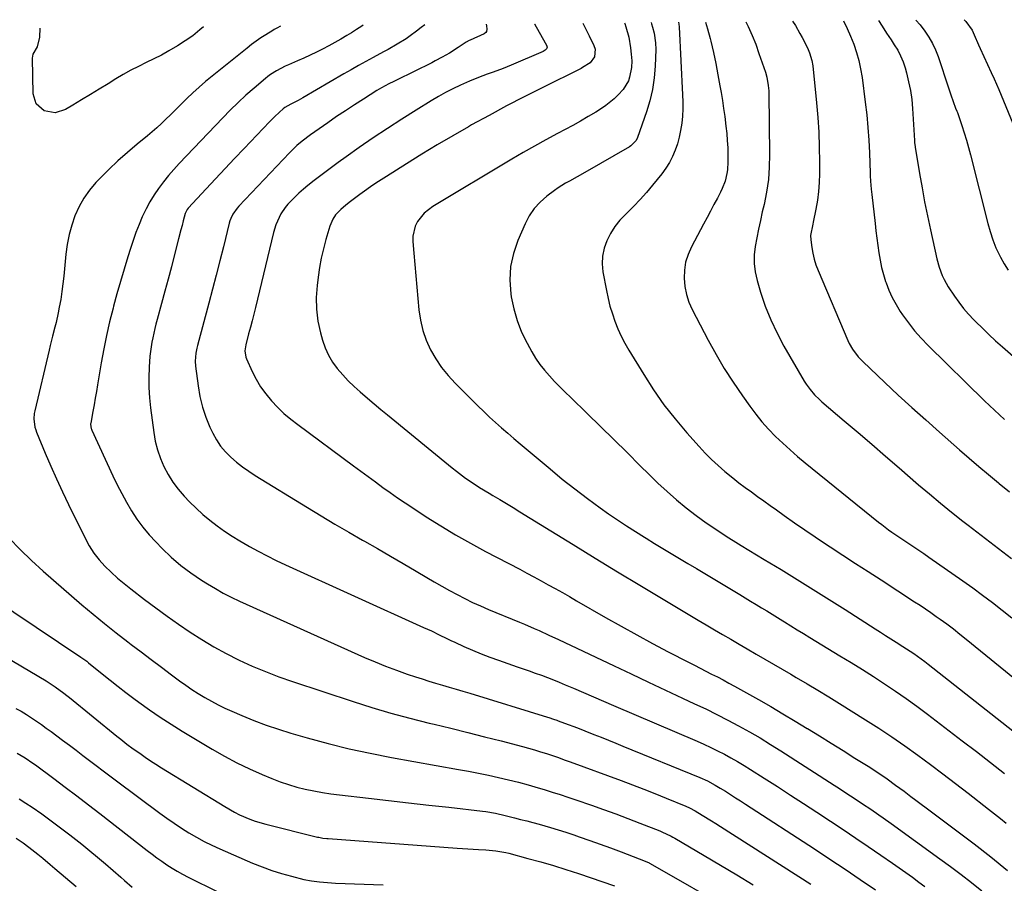
# Model space of a CAD drawing. Units: inches. Extents: x 1836130 to 1841538, y 452783 to 458119.
# Drawn here: x 1839408 to 1839826, y 457737 to 458103 of the extents above; entities that cross this region are included whole.
import ezdxf

# ---------------------------------------------------------------- set-up
doc = ezdxf.new("R2010")
doc.units = ezdxf.units.IN
doc.header["$MEASUREMENT"] = 0
doc.layers.add('7', color=7, linetype='Continuous')
doc.layers.add('8', color=7, linetype='Continuous')

msp = doc.modelspace()

# ---------------------------------------------------------------- linework, layer by layer
at = {"layer": '7', "color": 18}
for points in [[(1839518.51, 458100.36, 1918), (1839516.97, 458099.5, 1918), (1839515.77, 458098.81, 1918), (1839515.18, 458098.45, 1918), (1839512.23, 458096.6, 1918), (1839510.19, 458095.27, 1918), (1839506.23, 458092.46, 1918), (1839504.3, 458090.98, 1918), (1839489.4, 458079.09, 1918), (1839486.63, 458076.8, 1918), (1839483.91, 458074.46, 1918), (1839481.27, 458072.03, 1918), (1839478.67, 458069.55, 1918), (1839475.43, 458066.34, 1918), (1839473.57, 458064.49, 1918), (1839471.7, 458062.63, 1918), (1839469.84, 458060.78, 1918), (1839467.95, 458058.95, 1918), (1839466.02, 458057.17, 1918), (1839464.04, 458055.44, 1918), (1839462.02, 458053.76, 1918), (1839457.6, 458050.18, 1918), (1839453.47, 458046.7, 1918), (1839449.43, 458043.13, 1918), (1839445.52, 458039.41, 1918), (1839441.71, 458035.59, 1918), (1839440.1, 458033.91, 1918), (1839437.38, 458030.72, 1918), (1839434.94, 458027.34, 1918), (1839432.93, 458023.7, 1918), (1839431.2, 458019.87, 1918), (1839429.87, 458015.87, 1918), (1839428.74, 458011.81, 1918), (1839427.95, 458007.68, 1918), (1839427.38, 458003.5, 1918), (1839426.47, 457994.21, 1918), (1839426.1, 457990.92, 1918), (1839425.67, 457987.63, 1918), (1839425.13, 457984.36, 1918), (1839424.53, 457981.1, 1918), (1839424.02, 457978.58, 1918), (1839423.17, 457974.6, 1918), (1839422.7, 457972.62, 1918), (1839421.71, 457968.67, 1918), (1839420.73, 457964.72, 1918), (1839420.26, 457962.75, 1918), (1839414.09, 457937, 1918), (1839413.88, 457935.87, 1918), (1839413.73, 457933.58, 1918), (1839414.21, 457930.16, 1918), (1839414.54, 457929.05, 1918), (1839414.93, 457927.97, 1918), (1839418.6, 457919.09, 1918), (1839420.93, 457913.6, 1918), (1839423.34, 457908.14, 1918), (1839425.85, 457902.73, 1918), (1839428.43, 457897.35, 1918), (1839435.52, 457882.95, 1918), (1839437.29, 457879.76, 1918), (1839439.24, 457876.71, 1918), (1839441.48, 457873.85, 1918), (1839443.91, 457871.13, 1918), (1839446.54, 457868.57, 1918), (1839449.23, 457866.09, 1918), (1839452.03, 457863.73, 1918), (1839454.9, 457861.44, 1918), (1839460.78, 457856.96, 1918), (1839465.53, 457853.4, 1918), (1839470.33, 457849.91, 1918), (1839475.18, 457846.51, 1918), (1839480.08, 457843.16, 1918), (1839485.07, 457839.97, 1918), (1839490.15, 457836.92, 1918), (1839495.35, 457834.1, 1918), (1839500.64, 457831.42, 1918), (1839500.93, 457831.28, 1918), (1839506.47, 457828.75, 1918), (1839512.07, 457826.36, 1918), (1839517.76, 457824.19, 1918), (1839523.51, 457822.17, 1918), (1839549.27, 457813.67, 1918), (1839557.29, 457811.13, 1918), (1839565.35, 457808.74, 1918), (1839573.47, 457806.56, 1918), (1839581.63, 457804.52, 1918), (1839583.72, 457804.02, 1918), (1839590.86, 457802.31, 1918), (1839597.98, 457800.56, 1918), (1839605.09, 457798.76, 1918), (1839612.2, 457796.93, 1918), (1839621.24, 457794.57, 1918), (1839623.81, 457793.87, 1918), (1839626.37, 457793.14, 1918), (1839628.91, 457792.37, 1918), (1839631.45, 457791.56, 1918), (1839633.97, 457790.72, 1918), (1839636.49, 457789.86, 1918), (1839639, 457788.98, 1918), (1839641.5, 457788.07, 1918), (1839663.11, 457780.17, 1918), (1839667.92, 457778.38, 1918), (1839672.71, 457776.55, 1918), (1839677.47, 457774.66, 1918), (1839682.23, 457772.73, 1918), (1839690.68, 457769.24, 1918), (1839692.2, 457768.56, 1918), (1839694.64, 457767.25, 1918), (1839697.59, 457765.47, 1918), (1839701.47, 457763.1, 1918), (1839703.4, 457761.9, 1918), (1839705.32, 457760.68, 1918), (1839743.66, 457736.22, 1918)], [(1839553.57, 458100.68, 1916), (1839552.95, 458100.26, 1916), (1839550.79, 458098.87, 1916), (1839548.61, 458097.51, 1916), (1839546.62, 458096.3, 1916), (1839544.09, 458094.8, 1916), (1839541.54, 458093.33, 1916), (1839538.96, 458091.92, 1916), (1839536.36, 458090.54, 1916), (1839533.73, 458089.22, 1916), (1839531.08, 458087.94, 1916), (1839528.41, 458086.71, 1916), (1839525.72, 458085.52, 1916), (1839521.84, 458083.85, 1916), (1839520.53, 458083.26, 1916), (1839516.72, 458081.32, 1916), (1839514.3, 458079.8, 1916), (1839513.16, 458078.96, 1916), (1839512.05, 458078.07, 1916), (1839507.25, 458073.99, 1916), (1839503.82, 458070.97, 1916), (1839500.45, 458067.88, 1916), (1839497.17, 458064.69, 1916), (1839493.97, 458061.43, 1916), (1839475.43, 458041.95, 1916), (1839473.13, 458039.44, 1916), (1839470.9, 458036.86, 1916), (1839468.77, 458034.2, 1916), (1839466.71, 458031.47, 1916), (1839464.8, 458028.65, 1916), (1839463.01, 458025.76, 1916), (1839461.41, 458022.76, 1916), (1839459.93, 458019.69, 1916), (1839459.79, 458019.37, 1916), (1839458.4, 458016.07, 1916), (1839457.08, 458012.73, 1916), (1839455.87, 458009.36, 1916), (1839454.74, 458005.95, 1916), (1839453.63, 458002.39, 1916), (1839452.04, 457997.18, 1916), (1839450.5, 457991.95, 1916), (1839449.02, 457986.7, 1916), (1839447.59, 457981.44, 1916), (1839447.35, 457980.56, 1916), (1839445.91, 457974.83, 1916), (1839444.58, 457969.07, 1916), (1839443.41, 457963.29, 1916), (1839442.35, 457957.48, 1916), (1839440.76, 457948.11, 1916), (1839440.28, 457945.27, 1916), (1839439.79, 457942.43, 1916), (1839439.29, 457939.59, 1916), (1839438.79, 457936.76, 1916), (1839437.91, 457931.85, 1916), (1839437.86, 457931.47, 1916), (1839437.87, 457930.32, 1916), (1839438.03, 457929.56, 1916), (1839438.16, 457929.2, 1916), (1839438.3, 457928.84, 1916), (1839447.34, 457909.42, 1916), (1839449.17, 457905.64, 1916), (1839451.08, 457901.91, 1916), (1839453.12, 457898.23, 1916), (1839455.23, 457894.6, 1916), (1839457.52, 457891.09, 1916), (1839459.96, 457887.7, 1916), (1839462.64, 457884.49, 1916), (1839465.48, 457881.41, 1916), (1839468.19, 457878.66, 1916), (1839472.1, 457874.97, 1916), (1839476.16, 457871.46, 1916), (1839480.45, 457868.25, 1916), (1839484.9, 457865.23, 1916), (1839487.51, 457863.58, 1916), (1839490.81, 457861.6, 1916), (1839494.15, 457859.71, 1916), (1839497.58, 457857.96, 1916), (1839501.06, 457856.31, 1916), (1839554.21, 457832.43, 1916), (1839558.66, 457830.5, 1916), (1839563.14, 457828.67, 1916), (1839567.68, 457826.97, 1916), (1839572.26, 457825.35, 1916), (1839575.74, 457824.18, 1916), (1839578.61, 457823.24, 1916), (1839581.48, 457822.34, 1916), (1839584.37, 457821.48, 1916), (1839587.27, 457820.65, 1916), (1839590.17, 457819.83, 1916), (1839593.07, 457818.99, 1916), (1839595.96, 457818.13, 1916), (1839598.84, 457817.25, 1916), (1839631.83, 457807.09, 1916), (1839632.5, 457806.88, 1916), (1839634.48, 457806.23, 1916), (1839635.8, 457805.77, 1916), (1839636.45, 457805.54, 1916), (1839640.59, 457804, 1916), (1839642.98, 457803.11, 1916), (1839645.37, 457802.2, 1916), (1839647.75, 457801.27, 1916), (1839651.56, 457799.75, 1916), (1839654.65, 457798.51, 1916), (1839657.74, 457797.27, 1916), (1839660.82, 457796.02, 1916), (1839663.91, 457794.76, 1916), (1839696.51, 457781.46, 1916), (1839699.85, 457779.96, 1916), (1839703.08, 457778.24, 1916), (1839705.18, 457776.98, 1916), (1839707.41, 457775.57, 1916), (1839709.56, 457774.21, 1916), (1839711.71, 457772.84, 1916), (1839713.85, 457771.47, 1916), (1839715.98, 457770.08, 1916), (1839745.22, 457751.12, 1916), (1839751.74, 457746.84, 1916), (1839758.24, 457742.53, 1916), (1839764.7, 457738.15, 1916), (1839771.13, 457733.74, 1916)], [(1839579.75, 458100.92, 1914), (1839578.28, 458099.75, 1914), (1839576.27, 458098.19, 1914), (1839573.6, 458096.21, 1914), (1839571.78, 458094.95, 1914), (1839568.02, 458092.6, 1914), (1839564.17, 458090.41, 1914), (1839562.23, 458089.33, 1914), (1839557.89, 458086.99, 1914), (1839554.75, 458085.28, 1914), (1839551.63, 458083.55, 1914), (1839548.52, 458081.79, 1914), (1839545.42, 458080.01, 1914), (1839527.9, 458069.82, 1914), (1839525.96, 458068.74, 1914), (1839522.83, 458067.15, 1914), (1839520.37, 458065.78, 1914), (1839519.63, 458065.2, 1914), (1839518.08, 458063.85, 1914), (1839515.88, 458061.84, 1914), (1839513.77, 458059.72, 1914), (1839503.03, 458048.41, 1914), (1839498.97, 458044.13, 1914), (1839494.92, 458039.83, 1914), (1839490.88, 458035.52, 1914), (1839486.85, 458031.21, 1914), (1839479.26, 458023.06, 1914), (1839478.83, 458022.55, 1914), (1839477.96, 458020.76, 1914), (1839477.16, 458017.61, 1914), (1839476.68, 458015.7, 1914), (1839476.19, 458013.8, 1914), (1839475.22, 458010, 1914), (1839473.51, 458003.39, 1914), (1839472.15, 457998.18, 1914), (1839470.78, 457992.98, 1914), (1839469.39, 457987.79, 1914), (1839467.98, 457982.6, 1914), (1839466.11, 457975.78, 1914), (1839465.6, 457973.87, 1914), (1839465.11, 457971.95, 1914), (1839464.2, 457968.09, 1914), (1839463.81, 457966.14, 1914), (1839463.24, 457962.23, 1914), (1839463.05, 457960.26, 1914), (1839462.73, 457955.56, 1914), (1839462.55, 457951.24, 1914), (1839462.56, 457946.93, 1914), (1839462.82, 457942.62, 1914), (1839463.25, 457938.31, 1914), (1839464.63, 457927.88, 1914), (1839465.31, 457924.13, 1914), (1839466.21, 457920.45, 1914), (1839467.46, 457916.86, 1914), (1839468.93, 457913.35, 1914), (1839470.74, 457909.99, 1914), (1839472.74, 457906.77, 1914), (1839475.05, 457903.76, 1914), (1839477.55, 457900.89, 1914), (1839479.88, 457898.46, 1914), (1839482.65, 457895.74, 1914), (1839485.5, 457893.11, 1914), (1839488.48, 457890.63, 1914), (1839491.55, 457888.25, 1914), (1839494.73, 457886.01, 1914), (1839497.95, 457883.85, 1914), (1839501.26, 457881.81, 1914), (1839504.61, 457879.85, 1914), (1839505.3, 457879.47, 1914), (1839509.06, 457877.43, 1914), (1839512.86, 457875.45, 1914), (1839516.7, 457873.57, 1914), (1839520.58, 457871.75, 1914), (1839579.26, 457845.16, 1914), (1839580.92, 457844.39, 1914), (1839582.58, 457843.62, 1914), (1839585.87, 457842.01, 1914), (1839589.16, 457840.4, 1914), (1839590.82, 457839.62, 1914), (1839592.48, 457838.85, 1914), (1839596.37, 457837.07, 1914), (1839600, 457835.47, 1914), (1839603.65, 457833.94, 1914), (1839607.36, 457832.52, 1914), (1839611.09, 457831.18, 1914), (1839618.98, 457828.46, 1914), (1839621.55, 457827.57, 1914), (1839624.13, 457826.66, 1914), (1839626.69, 457825.74, 1914), (1839629.26, 457824.81, 1914), (1839631.81, 457823.85, 1914), (1839634.36, 457822.87, 1914), (1839636.88, 457821.84, 1914), (1839639.4, 457820.79, 1914), (1839642.9, 457819.3, 1914), (1839647.15, 457817.49, 1914), (1839651.41, 457815.67, 1914), (1839655.66, 457813.85, 1914), (1839659.92, 457812.03, 1914), (1839695.37, 457796.85, 1914), (1839698.31, 457795.55, 1914), (1839701.23, 457794.2, 1914), (1839704.11, 457792.79, 1914), (1839706.97, 457791.33, 1914), (1839709.79, 457789.8, 1914), (1839712.59, 457788.22, 1914), (1839715.35, 457786.57, 1914), (1839718.08, 457784.88, 1914), (1839723.87, 457781.19, 1914), (1839729.47, 457777.61, 1914), (1839735.06, 457774.01, 1914), (1839740.63, 457770.39, 1914), (1839746.19, 457766.75, 1914), (1839752.03, 457762.91, 1914), (1839757.41, 457759.35, 1914), (1839762.76, 457755.76, 1914), (1839768.1, 457752.13, 1914), (1839773.42, 457748.49, 1914), (1839778.34, 457745.09, 1914), (1839781.17, 457743.11, 1914), (1839784, 457741.11, 1914), (1839786.8, 457739.09, 1914), (1839789.6, 457737.06, 1914), (1839792.09, 457735.23, 1914)], [(1839605.85, 458101.16, 1912), (1839605.98, 458100.42, 1912), (1839606.07, 458098.96, 1912), (1839605.9, 458098.04, 1912), (1839605.69, 458097.65, 1912), (1839605, 458097.1, 1912), (1839599.06, 458094.39, 1912), (1839598.61, 458094.18, 1912), (1839597.3, 458093.45, 1912), (1839593.97, 458091.23, 1912), (1839590.18, 458088.81, 1912), (1839587.16, 458087.07, 1912), (1839584.22, 458085.51, 1912), (1839582.73, 458084.77, 1912), (1839567.7, 458077.4, 1912), (1839566.64, 458076.87, 1912), (1839564.53, 458075.81, 1912), (1839561.41, 458074.13, 1912), (1839559.39, 458072.92, 1912), (1839553.71, 458069.34, 1912), (1839549.89, 458066.89, 1912), (1839546.09, 458064.42, 1912), (1839542.33, 458061.89, 1912), (1839538.58, 458059.33, 1912), (1839531.19, 458054.19, 1912), (1839527.68, 458051.55, 1912), (1839525.46, 458049.64, 1912), (1839522.31, 458046.58, 1912), (1839500.75, 458023.9, 1912), (1839500.06, 458023.12, 1912), (1839498.27, 458020.55, 1912), (1839497.37, 458018.68, 1912), (1839497.02, 458017.7, 1912), (1839496.73, 458016.7, 1912), (1839494.23, 458006.7, 1912), (1839492.71, 458000.69, 1912), (1839491.18, 457994.68, 1912), (1839489.61, 457988.69, 1912), (1839488.03, 457982.69, 1912), (1839483.26, 457964.8, 1912), (1839482.99, 457963.71, 1912), (1839482.57, 457961.52, 1912), (1839482.29, 457958.18, 1912), (1839482.43, 457955.95, 1912), (1839483.45, 457947.64, 1912), (1839484.23, 457943.1, 1912), (1839485.29, 457938.65, 1912), (1839486.77, 457934.32, 1912), (1839488.53, 457930.07, 1912), (1839489.72, 457927.56, 1912), (1839491.26, 457924.75, 1912), (1839493, 457922.09, 1912), (1839495.06, 457919.66, 1912), (1839497.32, 457917.38, 1912), (1839499.79, 457915.29, 1912), (1839502.33, 457913.29, 1912), (1839504.97, 457911.43, 1912), (1839507.68, 457909.66, 1912), (1839529.9, 457895.99, 1912), (1839535.71, 457892.46, 1912), (1839541.55, 457888.97, 1912), (1839547.43, 457885.54, 1912), (1839553.33, 457882.16, 1912), (1839554.15, 457881.69, 1912), (1839559.65, 457878.56, 1912), (1839565.14, 457875.4, 1912), (1839570.6, 457872.21, 1912), (1839576.05, 457868.99, 1912), (1839580.6, 457866.29, 1912), (1839583.78, 457864.43, 1912), (1839586.98, 457862.59, 1912), (1839590.2, 457860.81, 1912), (1839593.45, 457859.05, 1912), (1839596.72, 457857.37, 1912), (1839600.03, 457855.75, 1912), (1839603.39, 457854.22, 1912), (1839606.77, 457852.76, 1912), (1839619.94, 457847.31, 1912), (1839622.03, 457846.44, 1912), (1839626.21, 457844.66, 1912), (1839628.29, 457843.76, 1912), (1839632.44, 457841.91, 1912), (1839636.55, 457840, 1912), (1839660.15, 457828.8, 1912), (1839667.42, 457825.37, 1912), (1839674.69, 457821.94, 1912), (1839681.97, 457818.53, 1912), (1839689.26, 457815.13, 1912), (1839694.36, 457812.76, 1912), (1839699.08, 457810.51, 1912), (1839703.76, 457808.21, 1912), (1839708.41, 457805.82, 1912), (1839713.02, 457803.37, 1912), (1839717.58, 457800.82, 1912), (1839722.11, 457798.21, 1912), (1839726.57, 457795.5, 1912), (1839730.99, 457792.73, 1912), (1839753.57, 457778.22, 1912), (1839755.88, 457776.72, 1912), (1839758.18, 457775.23, 1912), (1839760.48, 457773.72, 1912), (1839763.81, 457771.51, 1912), (1839765.58, 457770.33, 1912), (1839769.11, 457767.96, 1912), (1839772.62, 457765.56, 1912), (1839774.37, 457764.35, 1912), (1839777.83, 457761.88, 1912), (1839798.51, 457746.92, 1912), (1839803.03, 457743.6, 1912), (1839807.51, 457740.25, 1912), (1839811.95, 457736.83, 1912), (1839816.36, 457733.37, 1912)], [(1839646.91, 458101.54, 1908), (1839648.18, 458098.97, 1908), (1839649.57, 458096.18, 1908), (1839651.57, 458092.13, 1908), (1839652.09, 458090.54, 1908), (1839651.79, 458087.25, 1908), (1839649.94, 458084.74, 1908), (1839646.8, 458082.69, 1908), (1839646.13, 458082.35, 1908), (1839629.54, 458074.13, 1908), (1839621.99, 458070.32, 1908), (1839614.49, 458066.44, 1908), (1839607.04, 458062.44, 1908), (1839599.64, 458058.36, 1908), (1839598.27, 458057.59, 1908), (1839591.61, 458053.78, 1908), (1839584.99, 458049.9, 1908), (1839578.44, 458045.92, 1908), (1839571.93, 458041.87, 1908), (1839563.54, 458036.56, 1908), (1839561.26, 458035.1, 1908), (1839559, 458033.62, 1908), (1839556.75, 458032.11, 1908), (1839554.15, 458030.32, 1908), (1839552.14, 458028.88, 1908), (1839548.2, 458025.88, 1908), (1839546.28, 458024.32, 1908), (1839544.14, 458022.53, 1908), (1839541.9, 458020.2, 1908), (1839540.7, 458018.4, 1908), (1839539.44, 458015.42, 1908), (1839537.77, 458009.69, 1908), (1839536.72, 458005.77, 1908), (1839535.8, 458001.81, 1908), (1839535.06, 457997.82, 1908), (1839534.45, 457993.8, 1908), (1839533.99, 457990.19, 1908), (1839533.65, 457985.14, 1908), (1839533.72, 457980.12, 1908), (1839534.37, 457975.14, 1908), (1839535.43, 457970.19, 1908), (1839536.3, 457967.04, 1908), (1839537.43, 457963.79, 1908), (1839538.81, 457960.67, 1908), (1839540.58, 457957.76, 1908), (1839542.6, 457954.98, 1908), (1839544.89, 457952.36, 1908), (1839547.26, 457949.83, 1908), (1839549.75, 457947.42, 1908), (1839552.33, 457945.1, 1908), (1839555.47, 457942.42, 1908), (1839558.29, 457940.04, 1908), (1839561.12, 457937.68, 1908), (1839563.97, 457935.33, 1908), (1839591.33, 457912.88, 1908), (1839593.2, 457911.39, 1908), (1839597.02, 457908.54, 1908), (1839598.98, 457907.17, 1908), (1839602.98, 457904.55, 1908), (1839607.06, 457902.06, 1908), (1839608.69, 457901.11, 1908), (1839611.56, 457899.41, 1908), (1839614.42, 457897.7, 1908), (1839617.27, 457895.97, 1908), (1839620.11, 457894.22, 1908), (1839633.27, 457886.06, 1908), (1839642.7, 457880.25, 1908), (1839652.14, 457874.47, 1908), (1839661.61, 457868.73, 1908), (1839671.1, 457863.02, 1908), (1839692.32, 457850.31, 1908), (1839695.79, 457848.24, 1908), (1839699.26, 457846.19, 1908), (1839702.74, 457844.15, 1908), (1839706.23, 457842.12, 1908), (1839709.71, 457840.09, 1908), (1839713.2, 457838.06, 1908), (1839716.69, 457836.04, 1908), (1839720.55, 457833.79, 1908), (1839724.23, 457831.65, 1908), (1839727.9, 457829.51, 1908), (1839731.57, 457827.37, 1908), (1839735.24, 457825.23, 1908), (1839737.49, 457823.92, 1908), (1839742.11, 457821.2, 1908), (1839746.7, 457818.45, 1908), (1839751.28, 457815.67, 1908), (1839755.83, 457812.86, 1908), (1839766.87, 457805.98, 1908), (1839772.52, 457802.38, 1908), (1839778.11, 457798.69, 1908), (1839783.62, 457794.88, 1908), (1839789.07, 457790.98, 1908), (1839794.46, 457787, 1908), (1839799.82, 457782.98, 1908), (1839805.15, 457778.91, 1908), (1839810.44, 457774.8, 1908), (1839819.18, 457767.96, 1908), (1839821.68, 457766, 1908), (1839824.18, 457764.03, 1908), (1839826.67, 457762.06, 1908)], [(1839664.54, 458101.7, 1906), (1839664.66, 458101.38, 1906), (1839665.13, 458100.07, 1906), (1839666.4, 458095.63, 1906), (1839667.15, 458091.07, 1906), (1839667.44, 458088.43, 1906), (1839667.61, 458085.59, 1906), (1839667.53, 458082.74, 1906), (1839666.73, 458078.59, 1906), (1839666.22, 458077.15, 1906), (1839664.01, 458073.38, 1906), (1839661.9, 458071.08, 1906), (1839660.24, 458069.49, 1906), (1839656.66, 458066.62, 1906), (1839654.75, 458065.34, 1906), (1839652.33, 458063.83, 1906), (1839649.13, 458061.9, 1906), (1839645.91, 458060.01, 1906), (1839642.64, 458058.19, 1906), (1839639.35, 458056.42, 1906), (1839636.1, 458054.72, 1906), (1839631.19, 458052.09, 1906), (1839626.3, 458049.4, 1906), (1839621.47, 458046.63, 1906), (1839616.66, 458043.81, 1906), (1839583.14, 458023.72, 1906), (1839579.55, 458020.96, 1906), (1839576.69, 458017.44, 1906), (1839575.68, 458015.43, 1906), (1839574.64, 458011.18, 1906), (1839574.62, 458008.93, 1906), (1839575.07, 458003.92, 1906), (1839575.5, 457999.11, 1906), (1839575.93, 457994.29, 1906), (1839576.37, 457989.48, 1906), (1839576.8, 457984.67, 1906), (1839577.23, 457979.84, 1906), (1839577.89, 457975.46, 1906), (1839578.87, 457971.17, 1906), (1839580.35, 457967.03, 1906), (1839582.15, 457962.99, 1906), (1839584.38, 457959.14, 1906), (1839586.83, 457955.46, 1906), (1839589.62, 457952.02, 1906), (1839592.63, 457948.74, 1906), (1839602.29, 457939.17, 1906), (1839604.76, 457936.77, 1906), (1839607.26, 457934.4, 1906), (1839609.81, 457932.09, 1906), (1839612.38, 457929.8, 1906), (1839614.99, 457927.55, 1906), (1839617.6, 457925.31, 1906), (1839620.22, 457923.08, 1906), (1839622.85, 457920.85, 1906), (1839632.93, 457912.36, 1906), (1839638.14, 457908.09, 1906), (1839643.42, 457903.9, 1906), (1839648.81, 457899.86, 1906), (1839654.27, 457895.9, 1906), (1839657.83, 457893.39, 1906), (1839661.58, 457890.8, 1906), (1839665.37, 457888.26, 1906), (1839669.21, 457885.79, 1906), (1839673.08, 457883.38, 1906), (1839673.8, 457882.94, 1906), (1839677.33, 457880.79, 1906), (1839680.88, 457878.64, 1906), (1839684.42, 457876.51, 1906), (1839687.98, 457874.38, 1906), (1839691.53, 457872.26, 1906), (1839695.09, 457870.14, 1906), (1839698.64, 457868.01, 1906), (1839702.19, 457865.88, 1906), (1839713.55, 457859.05, 1906), (1839715.84, 457857.67, 1906), (1839718.13, 457856.29, 1906), (1839720.42, 457854.9, 1906), (1839722.71, 457853.51, 1906), (1839724.99, 457852.11, 1906), (1839727.27, 457850.71, 1906), (1839729.55, 457849.31, 1906), (1839731.83, 457847.89, 1906), (1839732.57, 457847.43, 1906), (1839735.22, 457845.79, 1906), (1839737.87, 457844.15, 1906), (1839740.53, 457842.53, 1906), (1839743.2, 457840.91, 1906), (1839756.07, 457833.11, 1906), (1839760.83, 457830.2, 1906), (1839765.57, 457827.25, 1906), (1839770.28, 457824.25, 1906), (1839774.97, 457821.22, 1906), (1839779.6, 457818.11, 1906), (1839784.19, 457814.94, 1906), (1839788.71, 457811.68, 1906), (1839793.19, 457808.34, 1906), (1839808.03, 457797.05, 1906), (1839814.03, 457792.44, 1906), (1839820, 457787.81, 1906), (1839825.93, 457783.12, 1906)], [(1839675.83, 458101.81, 1904), (1839676.02, 458101.24, 1904), (1839676.44, 458099.92, 1904), (1839677.14, 458097.26, 1904), (1839677.78, 458093.19, 1904), (1839677.83, 458090.45, 1904), (1839677.58, 458083.26, 1904), (1839677.18, 458078.33, 1904), (1839676.49, 458073.46, 1904), (1839675.36, 458068.67, 1904), (1839673.93, 458063.93, 1904), (1839670.09, 458052.99, 1904), (1839669.54, 458051.82, 1904), (1839667.3, 458049.49, 1904), (1839666.75, 458049.14, 1904), (1839647.69, 458038.22, 1904), (1839644.42, 458036.38, 1904), (1839641.14, 458034.56, 1904), (1839639.51, 458033.63, 1904), (1839636.36, 458031.62, 1904), (1839634.83, 458030.53, 1904), (1839631.63, 458028.15, 1904), (1839628.77, 458025.65, 1904), (1839626.21, 458022.9, 1904), (1839624.11, 458019.78, 1904), (1839622.33, 458016.43, 1904), (1839619.24, 458009.32, 1904), (1839617.38, 458003.82, 1904), (1839616.17, 457998.24, 1904), (1839615.91, 457992.54, 1904), (1839616.29, 457986.75, 1904), (1839616.48, 457985.49, 1904), (1839617.54, 457980.35, 1904), (1839618.95, 457975.33, 1904), (1839620.89, 457970.49, 1904), (1839623.17, 457965.77, 1904), (1839625.17, 457962.14, 1904), (1839626.82, 457959.39, 1904), (1839628.6, 457956.75, 1904), (1839630.58, 457954.25, 1904), (1839632.68, 457951.84, 1904), (1839634.9, 457949.52, 1904), (1839637.14, 457947.22, 1904), (1839639.42, 457944.95, 1904), (1839641.71, 457942.7, 1904), (1839648.67, 457935.96, 1904), (1839654.34, 457930.44, 1904), (1839660, 457924.9, 1904), (1839665.63, 457919.34, 1904), (1839671.24, 457913.75, 1904), (1839674.89, 457910.1, 1904), (1839678.72, 457906.39, 1904), (1839682.63, 457902.77, 1904), (1839686.67, 457899.29, 1904), (1839690.78, 457895.9, 1904), (1839695.01, 457892.65, 1904), (1839699.3, 457889.5, 1904), (1839703.71, 457886.5, 1904), (1839708.18, 457883.6, 1904), (1839710.78, 457881.98, 1904), (1839714.05, 457879.95, 1904), (1839717.34, 457877.93, 1904), (1839720.63, 457875.92, 1904), (1839723.93, 457873.92, 1904), (1839731.03, 457869.64, 1904), (1839737.87, 457865.47, 1904), (1839744.68, 457861.27, 1904), (1839751.46, 457857.02, 1904), (1839758.22, 457852.72, 1904), (1839770.99, 457844.53, 1904), (1839773.22, 457843.11, 1904), (1839775.44, 457841.7, 1904), (1839777.68, 457840.29, 1904), (1839779.92, 457838.89, 1904), (1839782.81, 457837.08, 1904), (1839784.38, 457836.07, 1904), (1839787.49, 457833.99, 1904), (1839790.54, 457831.84, 1904), (1839792.04, 457830.72, 1904), (1839793.51, 457829.58, 1904), (1839836.12, 457795.97, 1904)], [(1839687.46, 458101.92, 1902), (1839687.67, 458101.12, 1902), (1839687.81, 458100.01, 1902), (1839689.24, 458071.18, 1902), (1839689.32, 458068.17, 1902), (1839689.3, 458065.15, 1902), (1839689.13, 458062.14, 1902), (1839688.86, 458059.13, 1902), (1839688.4, 458056.04, 1902), (1839687.83, 458053.2, 1902), (1839687.04, 458050.42, 1902), (1839686.12, 458047.67, 1902), (1839684.96, 458045.01, 1902), (1839683.65, 458042.45, 1902), (1839682.1, 458040.02, 1902), (1839680.39, 458037.68, 1902), (1839676.45, 458032.8, 1902), (1839673.89, 458029.75, 1902), (1839671.25, 458026.77, 1902), (1839668.48, 458023.9, 1902), (1839664.92, 458020.43, 1902), (1839662.55, 458017.91, 1902), (1839660.41, 458015.23, 1902), (1839658.59, 458012.32, 1902), (1839657, 458009.25, 1902), (1839655.9, 458006.02, 1902), (1839655.21, 458002.74, 1902), (1839655.11, 457999.39, 1902), (1839655.42, 457996, 1902), (1839656.87, 457988.09, 1902), (1839657.58, 457984.77, 1902), (1839658.4, 457981.48, 1902), (1839659.4, 457978.24, 1902), (1839660.52, 457975.03, 1902), (1839661.8, 457971.89, 1902), (1839663.2, 457968.8, 1902), (1839664.77, 457965.79, 1902), (1839666.45, 457962.84, 1902), (1839672.73, 457952.45, 1902), (1839676.91, 457945.97, 1902), (1839681.31, 457939.65, 1902), (1839686.05, 457933.59, 1902), (1839691.02, 457927.7, 1902), (1839696.23, 457921.86, 1902), (1839698.83, 457919.08, 1902), (1839701.52, 457916.37, 1902), (1839704.32, 457913.8, 1902), (1839707.21, 457911.3, 1902), (1839710.6, 457908.55, 1902), (1839713.18, 457906.53, 1902), (1839715.79, 457904.56, 1902), (1839718.44, 457902.62, 1902), (1839721.1, 457900.72, 1902), (1839723.77, 457898.81, 1902), (1839726.43, 457896.9, 1902), (1839729.1, 457894.99, 1902), (1839732.41, 457892.62, 1902), (1839736.75, 457889.55, 1902), (1839741.12, 457886.53, 1902), (1839745.53, 457883.56, 1902), (1839749.96, 457880.62, 1902), (1839751.87, 457879.37, 1902), (1839757.29, 457875.85, 1902), (1839762.7, 457872.32, 1902), (1839768.11, 457868.8, 1902), (1839773.53, 457865.28, 1902), (1839787.76, 457856.03, 1902), (1839790.07, 457854.51, 1902), (1839792.37, 457852.97, 1902), (1839794.65, 457851.4, 1902), (1839796.92, 457849.82, 1902), (1839798.59, 457848.64, 1902), (1839801.42, 457846.59, 1902), (1839804.21, 457844.47, 1902), (1839806.96, 457842.31, 1902), (1839809.69, 457840.12, 1902), (1839853.03, 457804.96, 1902)], [(1839716.1, 458102.18, 1898), (1839717.1, 458100.12, 1898), (1839718.77, 458096.4, 1898), (1839720.28, 458092.6, 1898), (1839721.68, 458088.76, 1898), (1839724.38, 458080.81, 1898), (1839725.03, 458078.59, 1898), (1839725.63, 458075.17, 1898), (1839725.81, 458072.85, 1898), (1839725.85, 458071.69, 1898), (1839726.18, 458045.86, 1898), (1839726.05, 458040.51, 1898), (1839725.66, 458035.18, 1898), (1839724.88, 458029.9, 1898), (1839723.84, 458024.65, 1898), (1839723.08, 458021.43, 1898), (1839722.25, 458017.8, 1898), (1839721.45, 458014.16, 1898), (1839720.72, 458010.51, 1898), (1839720.02, 458006.85, 1898), (1839719.62, 458003.2, 1898), (1839719.57, 457999.57, 1898), (1839720.03, 457995.97, 1898), (1839720.84, 457992.39, 1898), (1839722.33, 457987.47, 1898), (1839724.36, 457981.53, 1898), (1839726.65, 457975.7, 1898), (1839729.34, 457970.05, 1898), (1839732.29, 457964.51, 1898), (1839740.9, 457949.6, 1898), (1839741.66, 457948.37, 1898), (1839743.36, 457946.04, 1898), (1839745.28, 457943.89, 1898), (1839747.35, 457941.88, 1898), (1839748.43, 457940.92, 1898), (1839757.9, 457932.84, 1898), (1839763.73, 457927.86, 1898), (1839769.55, 457922.87, 1898), (1839775.37, 457917.87, 1898), (1839781.17, 457912.86, 1898), (1839789.44, 457905.7, 1898), (1839794.07, 457901.76, 1898), (1839798.74, 457897.87, 1898), (1839803.47, 457894.05, 1898), (1839808.25, 457890.28, 1898), (1839810.54, 457888.5, 1898), (1839814.2, 457885.67, 1898), (1839817.87, 457882.84, 1898), (1839821.54, 457880.03, 1898), (1839825.23, 457877.22, 1898), (1839828.89, 457874.39, 1898)], [(1839735.97, 458102.36, 1896), (1839737.13, 458100.56, 1896), (1839739.06, 458097.24, 1896), (1839739.97, 458095.55, 1896), (1839742.21, 458091.13, 1896), (1839743.11, 458089, 1896), (1839744.12, 458085.68, 1896), (1839744.48, 458083.4, 1896), (1839746.08, 458067.78, 1896), (1839746.62, 458061.52, 1896), (1839747.04, 458055.24, 1896), (1839747.26, 458048.96, 1896), (1839747.36, 458042.67, 1896), (1839747.35, 458037.65, 1896), (1839747.24, 458033.88, 1896), (1839746.97, 458030.12, 1896), (1839746.48, 458026.39, 1896), (1839745.84, 458022.67, 1896), (1839744.72, 458017.15, 1896), (1839744.52, 458016.2, 1896), (1839743.59, 458011.48, 1896), (1839743.66, 458009.58, 1896), (1839744.07, 458006.42, 1896), (1839744.5, 458003.92, 1896), (1839745.07, 458001.44, 1896), (1839745.84, 457999.03, 1896), (1839746.74, 457996.65, 1896), (1839759.41, 457966.91, 1896), (1839759.99, 457965.66, 1896), (1839761.34, 457963.28, 1896), (1839763.81, 457959.99, 1896), (1839765.72, 457958.01, 1896), (1839775.12, 457949.1, 1896), (1839780.85, 457943.73, 1896), (1839786.62, 457938.41, 1896), (1839792.47, 457933.17, 1896), (1839798.35, 457927.97, 1896), (1839806.89, 457920.54, 1896), (1839810.97, 457917, 1896), (1839815.07, 457913.49, 1896), (1839819.2, 457910, 1896), (1839823.35, 457906.53, 1896), (1839823.73, 457906.22, 1896), (1839828.07, 457902.6, 1896)], [(1839757.53, 458102.56, 1894), (1839759.08, 458099.36, 1894), (1839760.53, 458096.01, 1894), (1839761.89, 458092.63, 1894), (1839763.06, 458089.18, 1894), (1839764.07, 458085.69, 1894), (1839764.83, 458082.14, 1894), (1839765.43, 458078.55, 1894), (1839766.79, 458068.08, 1894), (1839767.41, 458062.7, 1894), (1839767.92, 458057.31, 1894), (1839768.29, 458051.91, 1894), (1839768.55, 458046.5, 1894), (1839768.84, 458037.92, 1894), (1839768.89, 458036.8, 1894), (1839769.01, 458034.54, 1894), (1839769.3, 458031.16, 1894), (1839769.54, 458028.92, 1894), (1839770.97, 458016.52, 1894), (1839771.34, 458013.4, 1894), (1839771.72, 458010.28, 1894), (1839772.13, 458007.17, 1894), (1839772.55, 458004.06, 1894), (1839773.07, 458000.97, 1894), (1839773.71, 457997.91, 1894), (1839774.53, 457994.89, 1894), (1839775.46, 457991.9, 1894), (1839775.64, 457991.37, 1894), (1839776.87, 457988.2, 1894), (1839778.25, 457985.11, 1894), (1839779.88, 457982.13, 1894), (1839781.67, 457979.24, 1894), (1839782.62, 457977.83, 1894), (1839785.1, 457974.37, 1894), (1839787.72, 457971.03, 1894), (1839790.54, 457967.85, 1894), (1839793.49, 457964.79, 1894), (1839817.5, 457941.31, 1894), (1839819.57, 457939.31, 1894), (1839821.66, 457937.32, 1894), (1839823.77, 457935.36, 1894), (1839825.9, 457933.42, 1894)], [(1839772.42, 458102.7, 1892), (1839773.92, 458100.27, 1892), (1839775.83, 458097.35, 1892), (1839777.76, 458094.45, 1892), (1839779.15, 458092.4, 1892), (1839780.57, 458090.08, 1892), (1839781.83, 458087.67, 1892), (1839782.85, 458085.16, 1892), (1839783.72, 458082.58, 1892), (1839784.32, 458080.45, 1892), (1839785.24, 458076.72, 1892), (1839786, 458072.96, 1892), (1839786.52, 458069.17, 1892), (1839786.88, 458065.34, 1892), (1839787.69, 458051.83, 1892), (1839787.77, 458050.74, 1892), (1839787.94, 458049.29, 1892), (1839787.99, 458048.93, 1892), (1839789.86, 458037.7, 1892), (1839790.91, 458031.73, 1892), (1839792.02, 458025.78, 1892), (1839793.23, 458019.84, 1892), (1839794.5, 458013.92, 1892), (1839797.27, 458001.49, 1892), (1839798.23, 457997.95, 1892), (1839799.52, 457994.5, 1892), (1839800.29, 457992.83, 1892), (1839802.06, 457989.62, 1892), (1839804.67, 457985.74, 1892), (1839806.58, 457983.1, 1892), (1839808.58, 457980.54, 1892), (1839810.71, 457978.09, 1892), (1839812.93, 457975.71, 1892), (1839813.8, 457974.83, 1892), (1839816.54, 457972.09, 1892), (1839819.33, 457969.4, 1892), (1839822.18, 457966.77, 1892), (1839825.07, 457964.19, 1892), (1839832.05, 457958.08, 1892)], [(1839808.74, 458103.03, 1888), (1839809.53, 458102.31, 1888), (1839812.16, 458098.66, 1888), (1839813.04, 458096.63, 1888), (1839814.91, 458092.31, 1888), (1839815.56, 458090.88, 1888), (1839820.3, 458080.62, 1888), (1839821.56, 458077.95, 1888), (1839823.59, 458073.48, 1888), (1839835.4, 458044.55, 1888)], [(1839386.08, 457864.33, 1922), (1839433.7, 457832.57, 1922), (1839434.96, 457831.68, 1922), (1839436.19, 457830.75, 1922), (1839436.6, 457830.43, 1922), (1839437, 457830.11, 1922), (1839442.81, 457825.4, 1922), (1839446.13, 457822.74, 1922), (1839449.48, 457820.11, 1922), (1839452.86, 457817.53, 1922), (1839456.26, 457814.97, 1922), (1839458.34, 457813.43, 1922), (1839462.85, 457810.2, 1922), (1839467.41, 457807.05, 1922), (1839472.07, 457804.04, 1922), (1839476.78, 457801.12, 1922), (1839489.51, 457793.49, 1922), (1839494.68, 457790.53, 1922), (1839499.93, 457787.73, 1922), (1839505.29, 457785.14, 1922), (1839510.73, 457782.71, 1922), (1839514.87, 457780.96, 1922), (1839518.33, 457779.62, 1922), (1839521.82, 457778.4, 1922), (1839525.37, 457777.38, 1922), (1839528.97, 457776.48, 1922), (1839532.61, 457775.74, 1922), (1839536.26, 457775.08, 1922), (1839539.92, 457774.53, 1922), (1839543.6, 457774.06, 1922), (1839555.83, 457772.67, 1922), (1839564.37, 457771.7, 1922), (1839572.9, 457770.73, 1922), (1839581.44, 457769.76, 1922), (1839589.98, 457768.78, 1922), (1839604.27, 457767.14, 1922), (1839605.66, 457766.97, 1922), (1839609.8, 457766.26, 1922), (1839613.9, 457765.34, 1922), (1839617.8, 457764.36, 1922), (1839620.42, 457763.68, 1922), (1839623.04, 457762.99, 1922), (1839625.66, 457762.29, 1922), (1839628.27, 457761.58, 1922), (1839633.08, 457760.23, 1922), (1839636.41, 457759.23, 1922), (1839639.72, 457758.18, 1922), (1839643.01, 457757.08, 1922), (1839645.36, 457756.28, 1922), (1839649.81, 457754.73, 1922), (1839654.26, 457753.14, 1922), (1839658.68, 457751.52, 1922), (1839663.1, 457749.86, 1922), (1839673.41, 457745.93, 1922), (1839674.98, 457745.22, 1922), (1839675.23, 457745.09, 1922), (1839675.48, 457744.95, 1922), (1839711.62, 457724.23, 1922)], [(1839394.21, 457836.97, 1924), (1839418.9, 457822.43, 1924), (1839422.78, 457819.95, 1924), (1839426.49, 457817.23, 1924), (1839427.7, 457816.28, 1924), (1839428.9, 457815.33, 1924), (1839449.03, 457799.01, 1924), (1839450.73, 457797.64, 1924), (1839453.29, 457795.6, 1924), (1839455.92, 457793.66, 1924), (1839458.69, 457791.71, 1924), (1839460.97, 457790.13, 1924), (1839463.28, 457788.57, 1924), (1839465.61, 457787.07, 1924), (1839467.97, 457785.59, 1924), (1839494.79, 457769.08, 1924), (1839498.95, 457766.72, 1924), (1839501.09, 457765.66, 1924), (1839505.49, 457763.77, 1924), (1839507.73, 457762.95, 1924), (1839512.32, 457761.61, 1924), (1839534.24, 457756.18, 1924), (1839534.8, 457756.06, 1924), (1839536.47, 457755.75, 1924), (1839538.16, 457755.56, 1924), (1839538.72, 457755.51, 1924), (1839593.46, 457751.4, 1924), (1839595.72, 457751.24, 1924), (1839600.25, 457750.98, 1924), (1839602.52, 457750.87, 1924), (1839605.62, 457750.72, 1924), (1839609.89, 457750.34, 1924), (1839614.12, 457749.59, 1924), (1839615.51, 457749.26, 1924), (1839623.57, 457747.1, 1924), (1839628.97, 457745.61, 1924), (1839634.35, 457744.05, 1924), (1839639.69, 457742.39, 1924), (1839645.02, 457740.66, 1924), (1839660.36, 457735.53, 1924)], [(1839406.12, 457810.77, 1926), (1839408.36, 457809.52, 1926), (1839410.55, 457808.2, 1926), (1839412.71, 457806.82, 1926), (1839414.83, 457805.38, 1926), (1839416.94, 457803.92, 1926), (1839419.03, 457802.43, 1926), (1839421.1, 457800.92, 1926), (1839425.97, 457797.31, 1926), (1839428.85, 457795.17, 1926), (1839431.71, 457793.01, 1926), (1839434.56, 457790.84, 1926), (1839437.41, 457788.66, 1926), (1839440.25, 457786.48, 1926), (1839443.11, 457784.31, 1926), (1839445.97, 457782.15, 1926), (1839448.84, 457780, 1926), (1839467.21, 457766.32, 1926), (1839470.23, 457764.13, 1926), (1839473.29, 457762, 1926), (1839476.41, 457759.96, 1926), (1839479.56, 457757.97, 1926), (1839482.78, 457756.09, 1926), (1839486.04, 457754.31, 1926), (1839489.38, 457752.67, 1926), (1839492.77, 457751.12, 1926), (1839506.62, 457745.14, 1926), (1839510.68, 457743.5, 1926), (1839514.79, 457742, 1926), (1839518.96, 457740.7, 1926), (1839523.18, 457739.53, 1926), (1839528.4, 457738.22, 1926), (1839531.7, 457737.52, 1926), (1839535.05, 457737.09, 1926), (1839536.74, 457736.95, 1926), (1839540.11, 457736.73, 1926), (1839541.8, 457736.65, 1926), (1839562.13, 457735.86, 1926)], [(1839406.63, 457791.8, 1928), (1839410.02, 457789.75, 1928), (1839413.31, 457787.53, 1928), (1839414.38, 457786.75, 1928), (1839422.16, 457781, 1928), (1839427.1, 457777.32, 1928), (1839432.02, 457773.62, 1928), (1839436.92, 457769.88, 1928), (1839441.8, 457766.11, 1928), (1839461.86, 457750.51, 1928), (1839463.92, 457748.93, 1928), (1839466, 457747.39, 1928), (1839468.12, 457745.88, 1928), (1839470.25, 457744.41, 1928), (1839472.43, 457742.99, 1928), (1839474.64, 457741.64, 1928), (1839476.9, 457740.38, 1928), (1839479.2, 457739.18, 1928), (1839491.91, 457732.87, 1928)], [(1839406.21, 457755.69, 1932), (1839409.16, 457753.71, 1932), (1839411.63, 457751.91, 1932), (1839415.42, 457748.92, 1932), (1839417.52, 457747.19, 1932), (1839420.62, 457744.53, 1932), (1839422.7, 457742.76, 1932), (1839431.7, 457735.15, 1932)]]:
    msp.add_polyline3d(points, dxfattribs=at)
at = {"layer": '8', "color": 18}
for points in [[(1839485.75, 458100.06, 1920), (1839484.24, 458098.71, 1920), (1839481.22, 458096.25, 1920), (1839478.03, 458094, 1920), (1839474.73, 458091.89, 1920), (1839471.08, 458089.79, 1920), (1839467.89, 458088.05, 1920), (1839464.66, 458086.4, 1920), (1839461.38, 458084.81, 1920), (1839458.12, 458083.22, 1920), (1839454.89, 458081.55, 1920), (1839451.72, 458079.78, 1920), (1839448.59, 458077.93, 1920), (1839445.24, 458075.88, 1920), (1839441.51, 458073.6, 1920), (1839437.78, 458071.32, 1920), (1839434.04, 458069.05, 1920), (1839430.31, 458066.78, 1920), (1839427.2, 458064.9, 1920), (1839422.76, 458063.51, 1920), (1839418.18, 458064.36, 1920), (1839414.77, 458067.28, 1920), (1839413.46, 458071.57, 1920), (1839413.22, 458086.74, 1920), (1839413.49, 458088.44, 1920), (1839415.23, 458091.47, 1920), (1839416.3, 458095.62, 1920), (1839416.48, 458099.42, 1920)], [(1839626.33, 458101.35, 1910), (1839626.34, 458101.31, 1910), (1839628.32, 458097.74, 1910), (1839631.48, 458092.21, 1910), (1839631.62, 458091.82, 1910), (1839631.67, 458091.44, 1910), (1839631.42, 458090.68, 1910), (1839630.83, 458090.04, 1910), (1839630.48, 458089.79, 1910), (1839630.09, 458089.58, 1910), (1839616.47, 458083.74, 1910), (1839613.11, 458082.36, 1910), (1839608.84, 458080.77, 1910), (1839606.3, 458079.86, 1910), (1839602.5, 458078.51, 1910), (1839598.78, 458076.97, 1910), (1839594.85, 458075.19, 1910), (1839591.69, 458073.68, 1910), (1839588.57, 458072.1, 1910), (1839585.51, 458070.4, 1910), (1839582.49, 458068.62, 1910), (1839576.1, 458064.69, 1910), (1839569.96, 458060.83, 1910), (1839563.86, 458056.9, 1910), (1839557.84, 458052.85, 1910), (1839551.87, 458048.73, 1910), (1839546.34, 458044.84, 1910), (1839542.91, 458042.39, 1910), (1839539.51, 458039.9, 1910), (1839536.15, 458037.36, 1910), (1839532.81, 458034.79, 1910), (1839530.15, 458032.69, 1910), (1839528.2, 458031.09, 1910), (1839526.31, 458029.43, 1910), (1839524.5, 458027.69, 1910), (1839521.63, 458024.69, 1910), (1839520.53, 458023.4, 1910), (1839518.63, 458020.61, 1910), (1839517.14, 458017.57, 1910), (1839516.52, 458015.99, 1910), (1839515.54, 458012.74, 1910), (1839507.8, 457980.84, 1910), (1839507.12, 457978.07, 1910), (1839506.42, 457975.29, 1910), (1839505.7, 457972.52, 1910), (1839504.96, 457969.76, 1910), (1839503.73, 457965.09, 1910), (1839503.39, 457962.46, 1910), (1839503.74, 457959.89, 1910), (1839504.04, 457959.07, 1910), (1839506.42, 457953.79, 1910), (1839508.12, 457950.44, 1910), (1839510.02, 457947.21, 1910), (1839512.21, 457944.19, 1910), (1839514.6, 457941.29, 1910), (1839517.23, 457938.56, 1910), (1839519.95, 457935.95, 1910), (1839522.82, 457933.51, 1910), (1839525.79, 457931.18, 1910), (1839549.44, 457913.72, 1910), (1839552.55, 457911.43, 1910), (1839555.67, 457909.14, 1910), (1839558.78, 457906.85, 1910), (1839561.9, 457904.57, 1910), (1839565.04, 457902.32, 1910), (1839568.21, 457900.1, 1910), (1839571.42, 457897.94, 1910), (1839574.64, 457895.82, 1910), (1839580.4, 457892.1, 1910), (1839586.58, 457888.23, 1910), (1839592.82, 457884.48, 1910), (1839599.17, 457880.89, 1910), (1839605.57, 457877.41, 1910), (1839620.06, 457869.8, 1910), (1839623.1, 457868.19, 1910), (1839626.13, 457866.57, 1910), (1839629.15, 457864.92, 1910), (1839632.17, 457863.26, 1910), (1839635.17, 457861.58, 1910), (1839638.17, 457859.89, 1910), (1839641.17, 457858.19, 1910), (1839644.15, 457856.48, 1910), (1839656.47, 457849.39, 1910), (1839663.09, 457845.64, 1910), (1839669.74, 457841.95, 1910), (1839676.44, 457838.35, 1910), (1839683.17, 457834.81, 1910), (1839691.81, 457830.34, 1910), (1839694.25, 457829.08, 1910), (1839696.69, 457827.83, 1910), (1839699.13, 457826.58, 1910), (1839701.58, 457825.34, 1910), (1839704.02, 457824.09, 1910), (1839706.45, 457822.82, 1910), (1839708.86, 457821.51, 1910), (1839711.27, 457820.19, 1910), (1839721.41, 457814.48, 1910), (1839726.64, 457811.5, 1910), (1839731.85, 457808.49, 1910), (1839737.01, 457805.41, 1910), (1839742.16, 457802.29, 1910), (1839742.33, 457802.18, 1910), (1839747.37, 457799.08, 1910), (1839752.4, 457795.97, 1910), (1839757.42, 457792.84, 1910), (1839762.44, 457789.71, 1910), (1839768.69, 457785.79, 1910), (1839770.57, 457784.59, 1910), (1839774.27, 457782.12, 1910), (1839776.09, 457780.84, 1910), (1839779.7, 457778.22, 1910), (1839783.28, 457775.57, 1910), (1839784.02, 457775.02, 1910), (1839786.17, 457773.4, 1910), (1839788.32, 457771.79, 1910), (1839790.48, 457770.18, 1910), (1839792.63, 457768.58, 1910), (1839805.75, 457758.79, 1910), (1839812.99, 457753.29, 1910), (1839820.16, 457747.71, 1910), (1839827.23, 457742.01, 1910)], [(1839698.99, 458102.02, 1900), (1839699.82, 458099.2, 1900), (1839700.92, 458095.05, 1900), (1839701.2, 458093.87, 1900), (1839702.3, 458089.16, 1900), (1839703.33, 458084.43, 1900), (1839704.26, 458079.67, 1900), (1839705.12, 458074.91, 1900), (1839705.59, 458072.12, 1900), (1839706.14, 458068.73, 1900), (1839706.66, 458065.34, 1900), (1839707.13, 458061.94, 1900), (1839707.66, 458057.85, 1900), (1839707.98, 458054.78, 1900), (1839708.23, 458051.71, 1900), (1839708.38, 458048.63, 1900), (1839708.45, 458045.55, 1900), (1839708.47, 458042.75, 1900), (1839708.29, 458039.39, 1900), (1839708.04, 458037.74, 1900), (1839707.25, 458034.47, 1900), (1839706.07, 458031.33, 1900), (1839705.34, 458029.82, 1900), (1839704.01, 458027.3, 1900), (1839702.55, 458024.54, 1900), (1839701.09, 458021.79, 1900), (1839699.62, 458019.05, 1900), (1839698.15, 458016.3, 1900), (1839692.95, 458006.61, 1900), (1839691.56, 458003.43, 1900), (1839690.52, 458000.18, 1900), (1839690, 457996.8, 1900), (1839689.84, 457993.33, 1900), (1839690.18, 457989.87, 1900), (1839690.83, 457986.48, 1900), (1839691.93, 457983.21, 1900), (1839693.33, 457980.02, 1900), (1839700.1, 457967.08, 1900), (1839703.44, 457961, 1900), (1839706.95, 457955, 1900), (1839710.7, 457949.16, 1900), (1839714.61, 457943.42, 1900), (1839717.78, 457938.96, 1900), (1839720.31, 457935.59, 1900), (1839722.95, 457932.32, 1900), (1839725.77, 457929.21, 1900), (1839728.7, 457926.18, 1900), (1839731.76, 457923.28, 1900), (1839734.87, 457920.44, 1900), (1839738.06, 457917.68, 1900), (1839741.3, 457914.99, 1900), (1839772.43, 457889.84, 1900), (1839773.82, 457888.74, 1900), (1839776.66, 457886.59, 1900), (1839778.1, 457885.54, 1900), (1839781.03, 457883.51, 1900), (1839784, 457881.55, 1900), (1839785.33, 457880.7, 1900), (1839787.48, 457879.3, 1900), (1839789.62, 457877.88, 1900), (1839791.74, 457876.43, 1900), (1839793.85, 457874.97, 1900), (1839808.22, 457864.89, 1900), (1839812.46, 457861.86, 1900), (1839816.66, 457858.78, 1900), (1839820.82, 457855.64, 1900), (1839824.93, 457852.44, 1900), (1839829.01, 457849.2, 1900)], [(1839788.33, 458102.85, 1890), (1839790.06, 458100.79, 1890), (1839792.14, 458098.14, 1890), (1839793.86, 458095.61, 1890), (1839795.41, 458092.99, 1890), (1839796.68, 458090.23, 1890), (1839797.78, 458087.38, 1890), (1839802.15, 458074.06, 1890), (1839803.11, 458071.19, 1890), (1839804.11, 458068.33, 1890), (1839805.13, 458065.49, 1890), (1839805.68, 458064.27, 1890), (1839805.92, 458063.64, 1890), (1839807.81, 458058.14, 1890), (1839808.82, 458055.05, 1890), (1839809.78, 458051.96, 1890), (1839810.66, 458048.84, 1890), (1839811.49, 458045.7, 1890), (1839818.79, 458016.59, 1890), (1839819.79, 458013.09, 1890), (1839820.94, 458009.64, 1890), (1839822.31, 458006.27, 1890), (1839824.21, 458002.19, 1890), (1839825.76, 457999.38, 1890), (1839827.47, 457996.69, 1890)], [(1839403.28, 457883.07, 1920), (1839407.9, 457878.17, 1920), (1839412.74, 457873.49, 1920), (1839417.73, 457868.97, 1920), (1839434.16, 457854.77, 1920), (1839438.93, 457850.72, 1920), (1839443.76, 457846.74, 1920), (1839448.66, 457842.85, 1920), (1839453.62, 457839.02, 1920), (1839455.07, 457837.92, 1920), (1839459.34, 457834.7, 1920), (1839463.62, 457831.47, 1920), (1839467.9, 457828.26, 1920), (1839472.19, 457825.05, 1920), (1839475.6, 457822.51, 1920), (1839478.22, 457820.62, 1920), (1839480.87, 457818.79, 1920), (1839483.58, 457817.05, 1920), (1839486.33, 457815.37, 1920), (1839489.14, 457813.78, 1920), (1839491.99, 457812.27, 1920), (1839494.89, 457810.87, 1920), (1839497.83, 457809.54, 1920), (1839502.07, 457807.71, 1920), (1839507.19, 457805.63, 1920), (1839512.36, 457803.67, 1920), (1839517.6, 457801.91, 1920), (1839522.89, 457800.28, 1920), (1839529.87, 457798.27, 1920), (1839538.71, 457795.87, 1920), (1839547.6, 457793.66, 1920), (1839556.56, 457791.73, 1920), (1839565.55, 457789.98, 1920), (1839594.09, 457784.9, 1920), (1839598.35, 457784.11, 1920), (1839602.61, 457783.29, 1920), (1839606.85, 457782.41, 1920), (1839611.08, 457781.49, 1920), (1839615.3, 457780.5, 1920), (1839619.5, 457779.44, 1920), (1839623.68, 457778.3, 1920), (1839627.84, 457777.1, 1920), (1839630.45, 457776.31, 1920), (1839633.82, 457775.27, 1920), (1839637.18, 457774.21, 1920), (1839640.52, 457773.1, 1920), (1839643.86, 457771.98, 1920), (1839650.52, 457769.68, 1920), (1839655.68, 457767.87, 1920), (1839660.82, 457766.01, 1920), (1839665.94, 457764.09, 1920), (1839671.04, 457762.12, 1920), (1839679.59, 457758.76, 1920), (1839680.4, 457758.43, 1920), (1839684.36, 457756.55, 1920), (1839685.13, 457756.13, 1920), (1839685.9, 457755.69, 1920), (1839698.35, 457748.39, 1920), (1839705.32, 457744.26, 1920), (1839712.26, 457740.1, 1920), (1839719.17, 457735.86, 1920)], [(1839407.55, 457772.38, 1930), (1839410.38, 457770.55, 1930), (1839413, 457768.78, 1930), (1839417.08, 457765.97, 1930), (1839421.11, 457763.09, 1930), (1839425.08, 457760.13, 1930), (1839429, 457757.1, 1930), (1839434.09, 457753.08, 1930), (1839437.46, 457750.36, 1930), (1839440.81, 457747.62, 1930), (1839444.11, 457744.81, 1930), (1839447.38, 457741.97, 1930), (1839450.64, 457739.09, 1930), (1839452.26, 457737.67, 1930), (1839455.5, 457734.84, 1930)]]:
    msp.add_polyline3d(points, dxfattribs=at)

doc.saveas('drawing.dxf')
